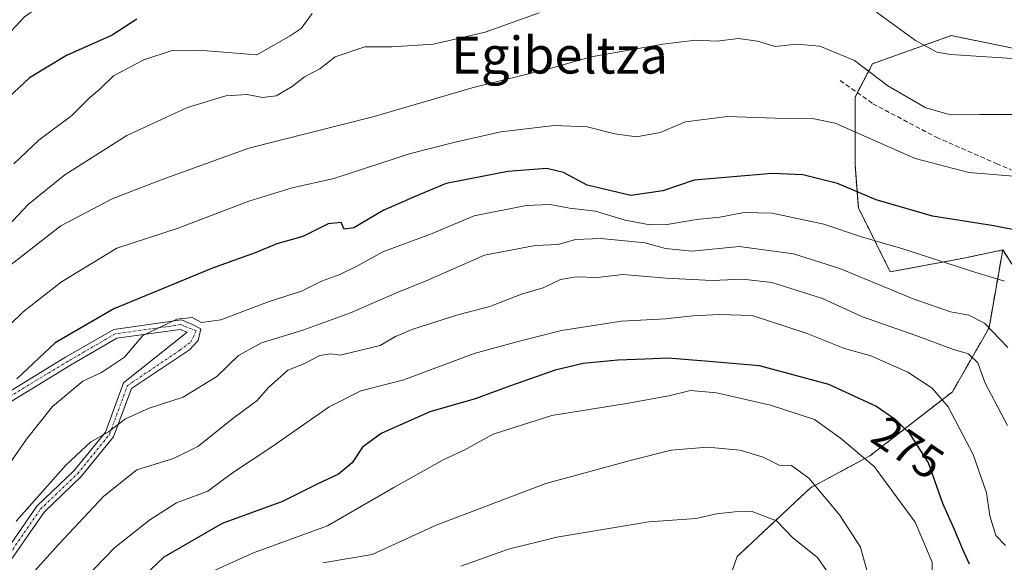
# Model space of a CAD drawing. Units: metres. Extents: x 603218 to 606653, y 4782425 to 4784790.
# Drawn here: x 603985 to 604198, y 4783867 to 4783985 of the extents above; entities that cross this region are included whole.
import ezdxf
from ezdxf.enums import TextEntityAlignment as Align

# ---------------------------------------------------------------- set-up
doc = ezdxf.new("R2010")
doc.units = ezdxf.units.M
doc.header["$MEASUREMENT"] = 0
for name, pattern in [('TRAZO_Y_PUNTO', [1, 0.5, -0.25, 0, -0.25]), ('TRAZOS', [0.75, 0.5, -0.25]), ('TRAZOSX2', [1.5, 1, -0.5])]:
    doc.linetypes.add(name, pattern=pattern)
for name, color, linetype, lineweight in [('Arbolado forestal', 92, 'TRAZOS', 0), ('Arbolado forestal CxS', 92, 'Continuous', 0), ('Camino', 19, 'Continuous', 0), ('Camino Cxs', 19, 'Continuous', 0), ('Camino eje', 39, 'TRAZO_Y_PUNTO', 13), ('Curva de nivel maestra', 36, 'Continuous', 30), ('Curva de nivel normal', 36, 'Continuous', 0), ('Pastizal CxS', 92, 'Continuous', 0), ('Rótulo de curva de nivel directora', 19, 'Continuous', 0), ('Senda', 19, 'TRAZOSX2', 0), ('Texto cartográfico', 19, 'Continuous', 0)]:
    doc.layers.add(name, color=color, linetype=linetype, lineweight=lineweight)
doc.styles.add('Arial', font='txt', dxfattribs={"height": 0.2})

# ---------------------------------------------------------------- blocks, each defined once
blk = doc.blocks.new('*U157')
at = {"layer": 'Arbolado forestal CxS', "color": 92, "linetype": 'Continuous', "lineweight": 0}
blk.add_polyline3d([(604204.25, 4783977.78, 234.03), (604186.71, 4783981.35, 232.93), (604180.49, 4783979.13, 234.66), (604169.67, 4783975.26, 238.75), (604165.86, 4783968.02, 242.11), (604165.86, 4783953.4, 247.96), (604166.58, 4783944, 251.4), (604173.51, 4783930.11, 257.57), (604189.41, 4783933.08, 253.51), (604197.87, 4783934.86, 251.73), (604194.9, 4783918, 260.07), (604186.96, 4783904.1, 268.8), (604169.1, 4783890.21, 279.42), (604156.2, 4783883.27, 285.84), (604140.32, 4783868.38, 292.2), (604132.39, 4783845.56, 299.97)], dxfattribs=at)
blk = doc.blocks.new('*U205')
at = {"layer": 'Curva de nivel normal', "color": 36, "linetype": 'Continuous', "lineweight": 0}
for points in [[(603982.22, 4783939.96, 235), (603986.74, 4783944.78, 235), (603994.65, 4783951.12, 235), (604008.07, 4783959.72, 235), (604021.18, 4783965.77, 235), (604029.54, 4783968.3, 235), (604034.1, 4783968.6, 235), (604037.44, 4783967.94, 235), (604040.43, 4783968.29, 235), (604043.88, 4783970.33, 235), (604046.54, 4783972.4, 235), (604049.88, 4783974.16, 235), (604053.21, 4783976.74, 235), (604059.61, 4783978.91, 235), (604065.46, 4783978.95, 235), (604074.49, 4783979.51, 235), (604085.74, 4783982.11, 235), (604097.42, 4783986.26, 235)], [(604167.84, 4783988.36, 235), (604178.96, 4783980.28, 235), (604183.62, 4783977.74, 235), (604186.54, 4783977.22, 235), (604201.04, 4783976.34, 235)]]:
    blk.add_polyline3d(points, dxfattribs=at)
blk = doc.blocks.new('*U219')
at = {"layer": 'Curva de nivel normal', "color": 36, "linetype": 'Continuous', "lineweight": 0}
blk.add_polyline3d([(603971, 4783907.3, 245), (603985.56, 4783921.45, 245), (603993.86, 4783927.96, 245), (604005.89, 4783935.28, 245), (604019.21, 4783939.58, 245), (604034.52, 4783945.45, 245), (604043.87, 4783948.3, 245), (604052.88, 4783950.35, 245), (604069.54, 4783955.8, 245), (604078.94, 4783958.15, 245), (604089.09, 4783960.5, 245), (604100.65, 4783961.83, 245), (604107.82, 4783961.57, 245), (604113.78, 4783960.02, 245), (604118.47, 4783959.42, 245), (604123.61, 4783960.34, 245), (604129.14, 4783962.62, 245), (604138.2, 4783963.82, 245), (604148.54, 4783963.48, 245), (604156.64, 4783963.37, 245), (604161.56, 4783962.36, 245), (604178.87, 4783954.72, 245), (604190.51, 4783951.63, 245), (604200.19, 4783950.89, 245)], dxfattribs=at)
blk = doc.blocks.new('*U272')
at = {"layer": 'Curva de nivel normal', "color": 36, "linetype": 'Continuous', "lineweight": 0}
blk.add_polyline3d([(603977.02, 4783975.95, 220), (603985.91, 4783985.4, 220), (603993.28, 4783990.65, 220), (604004.04, 4783995.49, 220), (604015.64, 4783998.72, 220), (604027.21, 4783999.41, 220), (604032.68, 4784001.01, 220), (604037.95, 4784004.31, 220), (604056.49, 4784013.24, 220), (604071.74, 4784019.48, 220), (604088.09, 4784024.59, 220), (604103.13, 4784028.12, 220), (604115.59, 4784029.84, 220), (604134.62, 4784030.01, 220), (604154.17, 4784027.4, 220), (604163.37, 4784024.04, 220), (604173.87, 4784019.28, 220), (604184.92, 4784014.1, 220), (604198.78, 4784009.64, 220)], dxfattribs=at)

msp = doc.modelspace()

# ---------------------------------------------------------------- linework, layer by layer
at = {"layer": 'Arbolado forestal', "color": 92, "linetype": 'TRAZOS', "lineweight": 0}
for points in [[(604197.87, 4783934.86, 251.73), (604189.41, 4783933.08, 253.51), (604173.51, 4783930.11, 257.57), (604166.58, 4783944, 251.4), (604165.86, 4783953.4, 247.96), (604165.86, 4783968.02, 242.11), (604166.36, 4783968.97, 241.71), (604169.67, 4783975.26, 238.75), (604180.49, 4783979.13, 234.66), (604186.71, 4783981.35, 232.93), (604204.25, 4783977.78, 234.03), (604213.6, 4783986.25, 230.12), (604221.62, 4784001.84, 223.41), (604218.35, 4784020.3, 215.08), (604218.05, 4784051.3, 205.62), (604215.61, 4784053.01, 204.16), (604214.45, 4784053.83, 203.76), (604213.28, 4784054.65, 203.45), (604212.14, 4784055.46, 203.06)], [(604197.87, 4783934.86, 251.73), (604194.9, 4783918, 260.07), (604186.96, 4783904.1, 268.8), (604169.1, 4783890.21, 279.42), (604156.2, 4783883.27, 285.84), (604140.32, 4783868.38, 292.2), (604132.39, 4783845.56, 299.97), (604135.36, 4783828.69, 303.28), (604131.4, 4783815.79, 306.39), (604105.35, 4783795.51, 315.61)], [(604197.87, 4783934.86, 251.73), (604194.9, 4783918, 260.07), (604186.96, 4783904.1, 268.8), (604169.1, 4783890.21, 279.42), (604156.2, 4783883.27, 285.84), (604140.32, 4783868.38, 292.2), (604132.39, 4783845.56, 299.97), (604135.36, 4783828.69, 303.28), (604131.4, 4783815.79, 306.39), (604105.35, 4783795.51, 315.61)], [(604166.92, 4783671.96, 288.62), (604168.54, 4783695.43, 291.86), (604175.02, 4783725.26, 292.8), (604182.81, 4783751.86, 290.7), (604198.37, 4783766.77, 283.64), (604211.99, 4783779.75, 276.83), (604230.15, 4783786.88, 267.6), (604261.93, 4783795.96, 252.19), (604298.12, 4783799.19, 235.54), (604298.26, 4783799.2, 235.49), (604297.88, 4783799.75, 235.54), (604275.41, 4783831.97, 239.96), (604263.88, 4783848.5, 242.1), (604261.5, 4783849.99, 243.08), (604253.5, 4783854.98, 244.67), (604233.39, 4783866.66, 251.3), (604224.96, 4783872.5, 254.36), (604218.47, 4783888.71, 254.3), (604212.63, 4783906.87, 254.37), (604205.5, 4783923.09, 254.36), (604201.4, 4783929.41, 253.35), (604197.87, 4783934.86, 251.73)]]:
    msp.add_polyline3d(points, dxfattribs=at)
at = {"layer": 'Arbolado forestal CxS', "color": 92, "linetype": 'Continuous', "lineweight": 0}
msp.add_polyline3d([(604132.39, 4783845.56, 299.97), (604140.32, 4783868.38, 292.2), (604156.2, 4783883.27, 285.84), (604169.1, 4783890.21, 279.42), (604186.96, 4783904.1, 268.8), (604194.9, 4783918, 260.07), (604197.87, 4783934.86, 251.73), (604201.4, 4783929.41, 253.35)], dxfattribs=at)
at = {"layer": 'Camino', "color": 19, "linetype": 'Continuous', "lineweight": 0}
for points in [[(603977.88, 4783901.3, 249.13), (603994.78, 4783911.58, 252.25), (604005.21, 4783917.64, 252.37), (604019.89, 4783919.68, 254.76), (604022.15, 4783918.78, 255.16), (604024.07, 4783917.77, 255.28), (604023.54, 4783915.23, 256.08), (604021.64, 4783913.22, 256.26), (604009.03, 4783904.82, 257.64), (604005.17, 4783894.34, 260.47), (603998.15, 4783885.7, 261.58), (603990.11, 4783877.99, 261.52), (603982.89, 4783867.55, 262.57)], [(603981.24, 4783868.69, 261.75), (603988.58, 4783879.29, 260.35), (603996.67, 4783887.06, 260.66), (604003.41, 4783895.35, 259.92), (604007.35, 4783906.04, 257.09), (604021.11, 4783917.04, 255.62), (604019.64, 4783917.63, 255.54), (604005.88, 4783915.71, 253.33), (603995.81, 4783909.86, 253.24), (603978.98, 4783899.63, 250.24)]]:
    msp.add_polyline3d(points, dxfattribs=at)
at = {"layer": 'Camino Cxs', "color": 19, "linetype": 'Continuous', "lineweight": 0}
for points in [[(603977.88, 4783901.3, 249.13), (603994.78, 4783911.58, 252.25), (604005.21, 4783917.64, 252.37), (604019.89, 4783919.68, 254.76), (604022.15, 4783918.78, 255.16), (604024.07, 4783917.77, 255.28), (604023.54, 4783915.23, 256.08), (604021.64, 4783913.22, 256.26), (604009.03, 4783904.82, 257.64), (604005.17, 4783894.34, 260.47), (603998.15, 4783885.7, 261.58), (603990.11, 4783877.99, 261.52), (603982.89, 4783867.55, 262.57)], [(603981.24, 4783868.69, 261.75), (603988.58, 4783879.29, 260.35), (603996.67, 4783887.06, 260.66), (604003.41, 4783895.35, 259.92), (604007.35, 4783906.04, 257.09), (604021.11, 4783917.04, 255.62), (604019.64, 4783917.63, 255.54), (604005.88, 4783915.71, 253.33), (603995.81, 4783909.86, 253.24), (603978.98, 4783899.63, 250.24)]]:
    msp.add_polyline3d(points, dxfattribs=at)
at = {"layer": 'Camino eje', "color": 39, "linetype": 'TRAZO_Y_PUNTO', "lineweight": 13}
msp.add_polyline3d([(603982.07, 4783868.12, 262.17), (603989.34, 4783878.64, 260.96), (603997.41, 4783886.38, 261.11), (604004.29, 4783894.84, 260.19), (604008.19, 4783905.43, 257.39), (604019.52, 4783913.11, 256.25), (604021.95, 4783914.91, 256.01), (604023.08, 4783917.33, 255.48), (604019.77, 4783918.66, 255.31), (604005.55, 4783916.67, 252.85), (603995.29, 4783910.72, 252.76), (603978.43, 4783900.47, 249.67)], dxfattribs=at)
at = {"layer": 'Curva de nivel maestra', "color": 36, "linetype": 'Continuous', "lineweight": 30}
for points in [[(604010.22, 4783984.89, 225), (604004.89, 4783981.42, 225), (603995, 4783977.04, 225), (603986.98, 4783972.17, 225), (603980.14, 4783965.91, 225)], [(604202.12, 4783938.85, 250), (604195.92, 4783940.12, 250), (604182.68, 4783942.17, 250), (604170.44, 4783945.76, 250), (604162.09, 4783949.31, 250), (604154.53, 4783951.18, 250), (604147.9, 4783951.45, 250), (604130.97, 4783950.01, 250), (604124.22, 4783947.72, 250), (604117.28, 4783946.69, 250), (604107.84, 4783948.92, 250), (604102.67, 4783951.67, 250), (604099.08, 4783952.52, 250), (604090.59, 4783951.9, 250), (604077.24, 4783949.3, 250), (604070.65, 4783946.54, 250), (604063.58, 4783943.42, 250), (604057.24, 4783939.66, 250), (604055.16, 4783939.4, 250), (604054.47, 4783940.8, 250), (604051.66, 4783940.54, 250), (604046.21, 4783937.75, 250), (604040.54, 4783936.2, 250), (604035.89, 4783934.26, 250), (604026.6, 4783930.89, 250), (604005.23, 4783922.09, 250), (603992.55, 4783914.75, 250), (603984.22, 4783906.88, 250)], [(604190.68, 4783866.72, 275), (604189.22, 4783869.88, 275), (604187.36, 4783874.36, 275), (604184.88, 4783879.87, 275), (604181.78, 4783888.66, 275), (604177.77, 4783895.07, 275), (604174.57, 4783898.12, 275), (604170.38, 4783900.95, 275), (604160.17, 4783905.7, 275), (604145.19, 4783909.73, 275), (604134.26, 4783910.67, 275), (604125.32, 4783911.36, 275), (604120.41, 4783911.15, 275), (604114.43, 4783910.94, 275), (604106.98, 4783910.24, 275), (604100.88, 4783908.77, 275), (604091.21, 4783905.42, 275), (604083.54, 4783902.58, 275), (604073.74, 4783899.78, 275), (604063.15, 4783895.08, 275), (604059.14, 4783892.07, 275), (604056.9, 4783888.7, 275), (604053.91, 4783886.25, 275), (604049.3, 4783884.03, 275), (604041.78, 4783880.32, 275), (604028.72, 4783875.52, 275), (604016.1, 4783868.23, 275), (604005.07, 4783857.8, 275)]]:
    msp.add_polyline3d(points, dxfattribs=at)
at = {"layer": 'Curva de nivel normal', "color": 36, "linetype": 'Continuous', "lineweight": 0}
for points in [[(604048.23, 4783986.18, 230), (604045.82, 4783982.89, 230), (604043.44, 4783981.3, 230), (604036.21, 4783977.16, 230), (604023.55, 4783978.2, 230), (604017.86, 4783978.13, 230), (604011.76, 4783976.08, 230), (604005.19, 4783972.62, 230), (604002.22, 4783969.76, 230), (604000.03, 4783967.9, 230), (603996.13, 4783964.05, 230), (603988.99, 4783958.68, 230), (603983.6, 4783953.57, 230)], [(603981.03, 4783930.16, 240), (603993.77, 4783940.09, 240), (604004.84, 4783945.98, 240), (604015.71, 4783950.16, 240), (604034.47, 4783956.92, 240), (604061.66, 4783963.84, 240), (604082.91, 4783970, 240), (604099.99, 4783974.26, 240), (604108.7, 4783976.73, 240), (604124.2, 4783979.47, 240), (604131.28, 4783980.38, 240), (604135.95, 4783980.16, 240), (604140.63, 4783980.72, 240), (604144.7, 4783980.17, 240), (604148.54, 4783978.97, 240), (604153.28, 4783979.47, 240), (604158.21, 4783979.07, 240), (604165.75, 4783975.96, 240), (604172.95, 4783970.49, 240), (604181.21, 4783965.68, 240), (604186.53, 4783964.18, 240), (604192.81, 4783964.26, 240), (604201.27, 4783964.25, 240)], [(604198.24, 4783928.12, 255), (604190.9, 4783930.36, 255), (604176.21, 4783935.08, 255), (604167.24, 4783937.69, 255), (604159.1, 4783940.45, 255), (604147.88, 4783942.82, 255), (604141.87, 4783942.97, 255), (604136.53, 4783941.95, 255), (604131.53, 4783941.44, 255), (604125.16, 4783940.37, 255), (604121.37, 4783940.29, 255), (604116.04, 4783941.3, 255), (604109.61, 4783943.24, 255), (604103.98, 4783943.93, 255), (604099.82, 4783944.7, 255), (604094.56, 4783944.5, 255), (604083.33, 4783942.27, 255), (604073.88, 4783938.28, 255), (604063.54, 4783934.45, 255), (604058.21, 4783931.51, 255), (604054.22, 4783929.57, 255), (604050.26, 4783928.11, 255), (604045.89, 4783925.91, 255), (604038.92, 4783923.7, 255), (604028.39, 4783919.68, 255), (604024.26, 4783919.14, 255), (604022.22, 4783920.18, 255), (604018.89, 4783919.84, 255), (604011.55, 4783916.28, 255), (604007.55, 4783911.6, 255), (604002.55, 4783908.29, 255), (603998.55, 4783906.4, 255), (603991.91, 4783900.94, 255), (603986.31, 4783893.85, 255), (603979.91, 4783884.62, 255)], [(604199.01, 4783913.71, 260), (604193.95, 4783919.01, 260), (604190.52, 4783920.73, 260), (604186.54, 4783921.41, 260), (604178.46, 4783924.28, 260), (604162.57, 4783930.86, 260), (604152.55, 4783934.02, 260), (604140.72, 4783935.58, 260), (604130.59, 4783934.59, 260), (604124.8, 4783935.21, 260), (604120.39, 4783936.41, 260), (604110.8, 4783937.34, 260), (604105.27, 4783937.13, 260), (604101.54, 4783936.07, 260), (604096.54, 4783935.8, 260), (604085.58, 4783933.72, 260), (604072.9, 4783928.2, 260), (604066.46, 4783925.58, 260), (604056.5, 4783921.22, 260), (604046.21, 4783917.46, 260), (604037.22, 4783914.69, 260), (604032.24, 4783911.94, 260), (604027.57, 4783907.43, 260), (604020.28, 4783902.96, 260), (604012.88, 4783900.52, 260), (604007.74, 4783898.23, 260), (604004.09, 4783895.43, 260), (604000.23, 4783893.22, 260), (603994.88, 4783888.24, 260), (603984.04, 4783876.03, 260)], [(604198.92, 4783896.81, 265), (604194.09, 4783905.97, 265), (604192.48, 4783910.36, 265), (604190.44, 4783912.36, 265), (604187.2, 4783913.26, 265), (604179.05, 4783916.32, 265), (604167.48, 4783920.39, 265), (604158.82, 4783924.36, 265), (604147.86, 4783927.78, 265), (604141.53, 4783928.55, 265), (604134.9, 4783928.22, 265), (604124.92, 4783928.73, 265), (604115.54, 4783929.54, 265), (604110.01, 4783928.9, 265), (604105.44, 4783929.04, 265), (604102.04, 4783928.42, 265), (604098.3, 4783926.68, 265), (604093.57, 4783925.26, 265), (604086.7, 4783922.63, 265), (604079.82, 4783920.76, 265), (604070.06, 4783917.7, 265), (604066.25, 4783916.1, 265), (604062.97, 4783914.13, 265), (604054.26, 4783912.03, 265), (604052.21, 4783912.36, 265), (604049.88, 4783912, 265), (604046.42, 4783910.2, 265), (604042.98, 4783908.78, 265), (604038.69, 4783904.94, 265), (604036.33, 4783902.24, 265), (604031.34, 4783898.53, 265), (604023.44, 4783892.22, 265), (604018.16, 4783889.6, 265), (604010.22, 4783887.17, 265), (604003.04, 4783881.49, 265), (603993.3, 4783871.08, 265), (603987.31, 4783864.41, 265)], [(604198.47, 4783870.74, 270), (604196.4, 4783872.96, 270), (604195.05, 4783877.19, 270), (604194.36, 4783882.18, 270), (604191.45, 4783890.51, 270), (604186.07, 4783900.81, 270), (604182.6, 4783904.9, 270), (604177.32, 4783908.37, 270), (604169.32, 4783911.9, 270), (604163.59, 4783913.46, 270), (604155.31, 4783916.8, 270), (604143.6, 4783920.63, 270), (604136.42, 4783920.83, 270), (604130.71, 4783920.57, 270), (604124.81, 4783919.91, 270), (604115.25, 4783919.4, 270), (604102.27, 4783917.36, 270), (604092.85, 4783915.04, 270), (604083.36, 4783912.4, 270), (604068.06, 4783906.67, 270), (604058.79, 4783904.31, 270), (604051.88, 4783900.85, 270), (604039.48, 4783892.16, 270), (604030.95, 4783886.52, 270), (604025.59, 4783882.57, 270), (604018.85, 4783880.03, 270), (604013.06, 4783876.34, 270), (604005.42, 4783870.36, 270), (603994.38, 4783858.88, 270)], [(604182.45, 4783859.49, 280), (604182.61, 4783867.16, 280), (604178.91, 4783875.79, 280), (604170.04, 4783887.87, 280), (604162.72, 4783894.06, 280), (604157.11, 4783898.06, 280), (604147.51, 4783901.23, 280), (604135.87, 4783903.85, 280), (604130.2, 4783904.41, 280), (604125.53, 4783903.26, 280), (604116.35, 4783901.58, 280), (604100.15, 4783898.97, 280), (604087.44, 4783894.92, 280), (604081.18, 4783891.44, 280), (604076.62, 4783889.37, 280), (604065.88, 4783883.31, 280), (604051.54, 4783875.04, 280), (604035.54, 4783869.16, 280), (604025.22, 4783864.54, 280)], [(604170.83, 4783856.69, 285), (604167.04, 4783870.41, 285), (604162.51, 4783877.39, 285), (604155.87, 4783885.37, 285), (604152.08, 4783888.12, 285), (604149.41, 4783888.21, 285), (604145.94, 4783889.9, 285), (604140.96, 4783891.44, 285), (604133.88, 4783892.08, 285), (604126, 4783891.44, 285), (604117.74, 4783889.36, 285), (604098.88, 4783884.2, 285), (604075.11, 4783875.17, 285), (604061.23, 4783868.78, 285), (604050.5, 4783867, 285)], [(604161.5, 4783862.75, 290), (604157.72, 4783868.17, 290), (604152.35, 4783872.44, 290), (604148.86, 4783876.14, 290), (604143.37, 4783878.23, 290), (604139.84, 4783878.04, 290), (604135.87, 4783877.64, 290), (604131.45, 4783876.64, 290), (604121.15, 4783875.91, 290), (604101.24, 4783872.6, 290), (604090.77, 4783869.95, 290), (604080.45, 4783866.26, 290)]]:
    msp.add_polyline3d(points, dxfattribs=at)
at = {"layer": 'Pastizal CxS', "color": 92, "linetype": 'Continuous', "lineweight": 0}
for points in [[(604197.87, 4783934.86, 251.73), (604189.41, 4783933.08, 253.51), (604173.51, 4783930.11, 257.57), (604166.58, 4783944, 251.4), (604165.86, 4783953.4, 247.96), (604165.86, 4783968.02, 242.11), (604166.36, 4783968.97, 241.71), (604169.67, 4783975.26, 238.75), (604180.49, 4783979.13, 234.66), (604186.71, 4783981.35, 232.93), (604204.25, 4783977.78, 234.03), (604213.6, 4783986.25, 230.12), (604221.62, 4784001.84, 223.41), (604218.35, 4784020.3, 215.08), (604218.05, 4784051.3, 205.62), (604215.61, 4784053.01, 204.16), (604214.45, 4784053.83, 203.76), (604213.28, 4784054.65, 203.45), (604212.14, 4784055.46, 203.06)], [(604201.4, 4783929.41, 253.35), (604197.87, 4783934.86, 251.73), (604189.41, 4783933.08, 253.51), (604173.51, 4783930.11, 257.57), (604166.58, 4783944, 251.4), (604165.86, 4783953.4, 247.96), (604165.86, 4783968.02, 242.11), (604169.67, 4783975.26, 238.75), (604180.49, 4783979.13, 234.66), (604186.71, 4783981.35, 232.93), (604204.25, 4783977.78, 234.03)], [(604166.92, 4783671.96, 288.62), (604168.54, 4783695.43, 291.86), (604175.02, 4783725.26, 292.8), (604182.81, 4783751.86, 290.7), (604198.37, 4783766.77, 283.64), (604211.99, 4783779.75, 276.83), (604230.15, 4783786.88, 267.6), (604261.93, 4783795.96, 252.19), (604298.12, 4783799.19, 235.54), (604298.26, 4783799.2, 235.49), (604297.88, 4783799.75, 235.54), (604275.41, 4783831.97, 239.96), (604263.88, 4783848.5, 242.1), (604261.5, 4783849.99, 243.08), (604253.5, 4783854.98, 244.67), (604233.39, 4783866.66, 251.3), (604224.96, 4783872.5, 254.36), (604218.47, 4783888.71, 254.3), (604212.63, 4783906.87, 254.37), (604205.5, 4783923.09, 254.36), (604201.4, 4783929.41, 253.35), (604197.87, 4783934.86, 251.73)]]:
    msp.add_polyline3d(points, dxfattribs=at)
at = {"layer": 'Senda', "color": 19, "linetype": 'TRAZOSX2', "lineweight": 0}
msp.add_polyline3d([(604162.65, 4783971.59, 241.8), (604169.73, 4783966.58, 241.74), (604183.46, 4783959.32, 242), (604196.5, 4783953.6, 243.49), (604206.63, 4783949.27, 245.5), (604214.12, 4783944.67, 246), (604218.41, 4783937.71, 246.21), (604222.14, 4783929.09, 246.05), (604224.47, 4783918.67, 246.55), (604225.69, 4783904.5, 247.57), (604228.45, 4783897.69, 246.72), (604235.23, 4783886.15, 245.1), (604245.47, 4783870.01, 243.74), (604256.14, 4783857.21, 243.15), (604265.83, 4783844.14, 241.91), (604279.95, 4783826.19, 239.08), (604291.03, 4783811.58, 236.7), (604296.57, 4783802.68, 235.56), (604303.2, 4783787.8, 233.53), (604310.73, 4783771.2, 231.3), (604312.87, 4783766.94, 230.9)], dxfattribs=at)

# ---------------------------------------------------------------- block references
at = {"layer": 'Arbolado forestal CxS', "color": 92, "linetype": 'Continuous', "lineweight": 0}
msp.add_blockref('*U157', (0, 0), dxfattribs=at)
at = {"layer": 'Curva de nivel normal', "color": 36, "linetype": 'Continuous', "lineweight": 0}
for name in ['*U219', '*U205', '*U272']:
    msp.add_blockref(name, (0, 0), dxfattribs=at)

# ---------------------------------------------------------------- texts
at = {"layer": 'Rótulo de curva de nivel directora', "color": 19, "linetype": 'Continuous', "lineweight": 0, "style": 'Arial'}
msp.add_text('275', height=7, rotation=-34.0359, dxfattribs=at).set_placement((604177.34, 4783891.99), align=Align.MIDDLE_CENTER)
at = {"layer": 'Texto cartográfico', "color": 19, "linetype": 'Continuous', "lineweight": 0, "style": 'Arial'}
msp.add_text('Egibeltza', height=8, dxfattribs=at).set_placement((604101.85, 4783977.12), align=Align.MIDDLE_CENTER)

doc.saveas('drawing.dxf')
